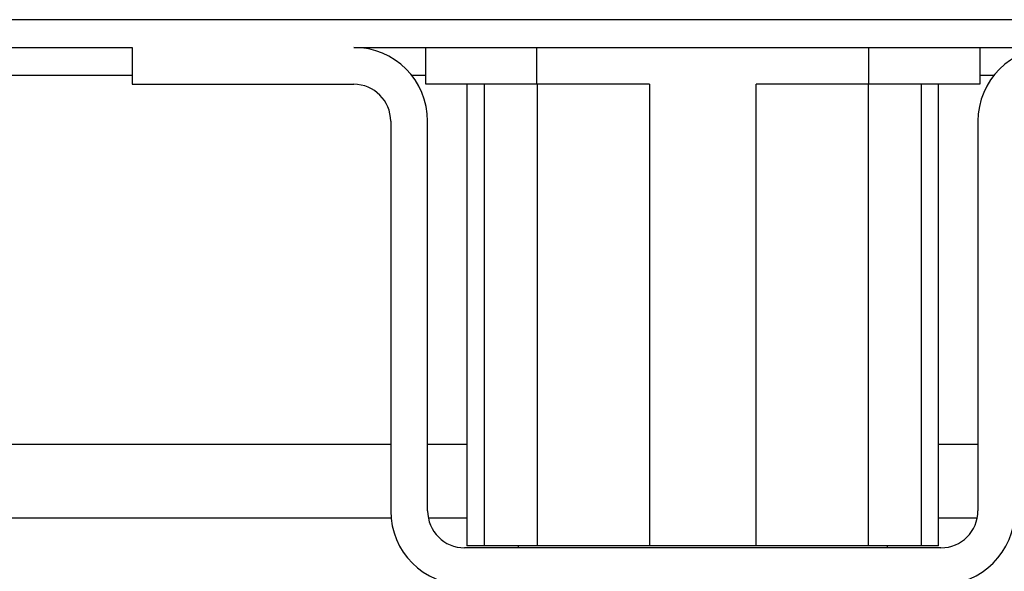
# Model space of a CAD drawing. Units: millimetres. Extents: x -730 to 1237, y -137 to 611.
# Drawn here: x -517 to -464, y 536 to 566 of the extents above; entities that cross this region are included whole.
import ezdxf

# ---------------------------------------------------------------- set-up
doc = ezdxf.new("R2010")
doc.units = ezdxf.units.MM

# ---------------------------------------------------------------- blocks, each defined once
blk = doc.blocks.new('HL50FU-0-150', base_point=(253.351, 236.663))
at = {"color": 7, "linetype": 'Continuous'}
for p, q in [((19.827, 566.33), (-725.173, 566.33)), ((-725.173, 564.83), (-511.073, 564.83)), ((-511.073, 564.83), (-511.073, 562.83)), ((-499.073, 564.83), (-461.273, 564.83)), ((-495.173, 562.83), (-495.173, 564.83)), ((-489.173, 564.83), (-489.173, 562.83)), ((-471.173, 562.83), (-471.173, 564.83)), ((-465.173, 564.83), (-465.173, 562.83)), ((-677.673, 563.33), (-511.073, 563.33)), ((-495.95, 563.33), (-495.173, 563.33)), ((-465.173, 563.33), (-464.395, 563.33)), ((-511.073, 562.83), (-499.073, 562.83)), ((-489.173, 562.83), (-495.173, 562.83)), ((-492.946, 562.83), (-492.946, 537.83)), ((-492.008, 562.83), (-492.008, 537.83)), ((-483.059, 562.83), (-489.173, 562.83)), ((-489.121, 537.83), (-489.121, 562.83)), ((-483.059, 562.83), (-483.059, 537.83)), ((-471.173, 562.83), (-477.286, 562.83)), ((-477.286, 537.83), (-477.286, 562.83)), ((-471.224, 562.83), (-471.224, 537.83)), ((-465.173, 562.83), (-471.173, 562.83)), ((-468.337, 537.83), (-468.337, 562.83)), ((-467.399, 537.83), (-467.399, 562.83)), ((-497.073, 560.83), (-497.073, 539.73)), ((-495.073, 539.73), (-495.073, 560.83)), ((-465.273, 560.83), (-465.273, 539.73)), ((-497.073, 543.33), (-535.1, 543.33)), ((-492.946, 543.33), (-495.073, 543.33)), ((-465.273, 543.33), (-467.399, 543.33)), ((-497.052, 539.33), (-535.173, 539.33)), ((-492.946, 539.33), (-495.032, 539.33)), ((-465.313, 539.33), (-467.399, 539.33)), ((-467.273, 537.73), (-493.073, 537.73)), ((-492.008, 537.83), (-492.946, 537.83)), ((-489.121, 537.83), (-492.008, 537.83)), ((-490.173, 537.83), (-490.173, 537.73)), ((-483.059, 537.83), (-489.121, 537.83)), ((-477.286, 537.83), (-483.059, 537.83)), ((-471.224, 537.83), (-477.286, 537.83)), ((-468.337, 537.83), (-471.224, 537.83)), ((-470.173, 537.73), (-470.173, 537.83)), ((-467.399, 537.83), (-468.337, 537.83))]:
    blk.add_line(p, q, dxfattribs=at)
for centre, radius, start, end in [((-499.073, 560.83), 4, 0, 90), ((-461.273, 560.83), 4, 90, 180), ((-499.073, 560.83), 2, 0, 90), ((-493.073, 539.73), 4, 180, 270), ((-493.073, 539.73), 2, 180, 270), ((-467.273, 539.73), 4, 270, 0), ((-467.273, 539.73), 2, 270, 0)]:
    blk.add_arc(centre, radius, start, end, dxfattribs=at)

msp = doc.modelspace()

# ---------------------------------------------------------------- block references
msp.add_blockref('HL50FU-0-150', (253.351, 236.663))

doc.saveas('drawing.dxf')
